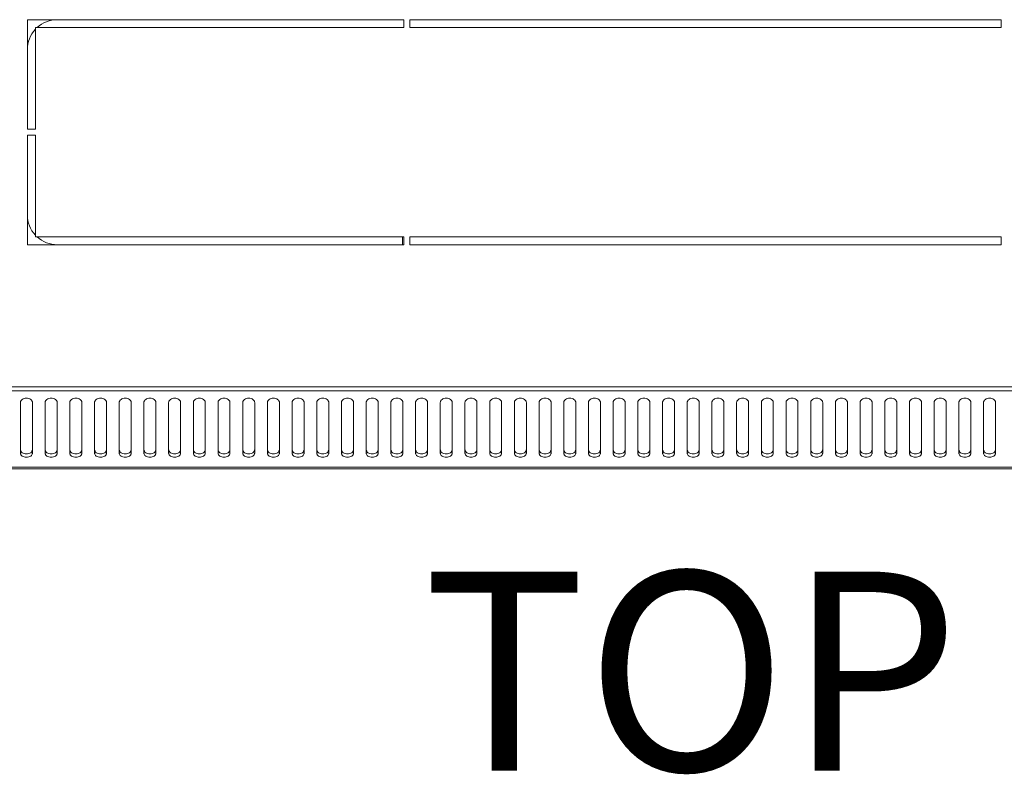
# Model space of a CAD drawing. Units: millimetres. Extents: x -1 to 5997, y -343 to 2053.
# Drawn here: x 5424 to 5671, y 22 to 212 of the extents above; entities that cross this region are included whole.
import ezdxf

# ---------------------------------------------------------------- set-up
doc = ezdxf.new("R2010")
doc.units = ezdxf.units.MM
doc.layers.add('02___PRT_ALL_AXES', color=7, linetype='Continuous')
doc.styles.get("Standard").update_dxf_attribs({"font": 'arial.ttf'})

msp = doc.modelspace()

# ---------------------------------------------------------------- linework, layer by layer
at = {"color": 7, "linetype": 'Continuous', "lineweight": 20}
for p, q in [((5195.85, 119.37), (5995.85, 119.37)), ((5195.85, 118.38), (5995.85, 118.38)), ((5423.85, 102.737), (5423.85, 115.465)), ((5426.85, 115.465), (5426.85, 102.737)), ((5430.05, 102.737), (5430.05, 115.465)), ((5433.05, 115.465), (5433.05, 102.737)), ((5436.25, 102.737), (5436.25, 115.465)), ((5439.25, 115.465), (5439.25, 102.737)), ((5442.45, 102.737), (5442.45, 115.465)), ((5445.45, 115.465), (5445.45, 102.737)), ((5448.65, 102.737), (5448.65, 115.465)), ((5451.65, 115.465), (5451.65, 102.737)), ((5454.85, 102.737), (5454.85, 115.465)), ((5457.85, 115.465), (5457.85, 102.737)), ((5461.05, 102.737), (5461.05, 115.465)), ((5464.05, 115.465), (5464.05, 102.737)), ((5467.25, 115.465), (5467.25, 102.737)), ((5470.25, 102.737), (5470.25, 115.465)), ((5473.45, 115.465), (5473.45, 102.737)), ((5476.45, 102.737), (5476.45, 115.465)), ((5479.65, 115.465), (5479.65, 102.737)), ((5482.65, 102.737), (5482.65, 115.465)), ((5485.85, 115.465), (5485.85, 102.737)), ((5488.85, 102.737), (5488.85, 115.465)), ((5492.05, 115.465), (5492.05, 102.737)), ((5495.05, 102.737), (5495.05, 115.465)), ((5498.25, 115.465), (5498.25, 102.737)), ((5501.25, 102.737), (5501.25, 115.465)), ((5504.45, 115.465), (5504.45, 102.737)), ((5507.45, 102.737), (5507.45, 115.465)), ((5510.65, 115.465), (5510.65, 102.737)), ((5513.65, 102.737), (5513.65, 115.465)), ((5516.85, 115.465), (5516.85, 102.737)), ((5519.85, 102.737), (5519.85, 115.465)), ((5523.05, 115.465), (5523.05, 102.737)), ((5526.05, 102.737), (5526.05, 115.465)), ((5529.25, 115.465), (5529.25, 102.737)), ((5532.25, 102.737), (5532.25, 115.465)), ((5535.45, 115.465), (5535.45, 102.737)), ((5538.45, 102.737), (5538.45, 115.465)), ((5541.65, 115.465), (5541.65, 102.737)), ((5544.65, 102.737), (5544.65, 115.465)), ((5547.85, 115.465), (5547.85, 102.737)), ((5550.85, 102.737), (5550.85, 115.465)), ((5554.05, 115.465), (5554.05, 102.737)), ((5557.05, 102.737), (5557.05, 115.465)), ((5560.25, 115.465), (5560.25, 102.737)), ((5563.25, 102.737), (5563.25, 115.465)), ((5566.45, 115.465), (5566.45, 102.737)), ((5569.45, 102.737), (5569.45, 115.465)), ((5572.65, 115.465), (5572.65, 102.737)), ((5575.65, 102.737), (5575.65, 115.465)), ((5578.85, 115.465), (5578.85, 102.737)), ((5581.85, 102.737), (5581.85, 115.465)), ((5585.05, 115.465), (5585.05, 102.737)), ((5588.05, 102.737), (5588.05, 115.465)), ((5591.25, 115.465), (5591.25, 102.737)), ((5594.25, 102.737), (5594.25, 115.465)), ((5597.45, 115.465), (5597.45, 102.737)), ((5600.45, 102.737), (5600.45, 115.465)), ((5603.65, 115.465), (5603.65, 102.737)), ((5606.65, 102.737), (5606.65, 115.465)), ((5609.85, 115.465), (5609.85, 102.737)), ((5612.85, 102.737), (5612.85, 115.465)), ((5616.05, 115.465), (5616.05, 102.737)), ((5619.05, 102.737), (5619.05, 115.465)), ((5622.25, 115.465), (5622.25, 102.737)), ((5625.25, 102.737), (5625.25, 115.465)), ((5628.45, 115.465), (5628.45, 102.737)), ((5631.45, 102.737), (5631.45, 115.465)), ((5634.65, 115.465), (5634.65, 102.737)), ((5637.65, 102.737), (5637.65, 115.465)), ((5640.85, 115.465), (5640.85, 102.737)), ((5643.85, 102.737), (5643.85, 115.465)), ((5647.05, 115.465), (5647.05, 102.737)), ((5650.05, 102.737), (5650.05, 115.465)), ((5653.25, 115.465), (5653.25, 102.737)), ((5656.25, 102.737), (5656.25, 115.465)), ((5659.45, 115.465), (5659.45, 102.737)), ((5662.45, 102.737), (5662.45, 115.465)), ((5665.65, 115.465), (5665.65, 102.737)), ((5668.65, 102.737), (5668.65, 115.465)), ((5195.85, 99.2), (5995.85, 99.2)), ((5195.85, 98.79), (5995.85, 98.79))]:
    msp.add_line(p, q, dxfattribs=at)
for centre, start, end in [((5433.1, 204.04), 90, 132.72432), ((5433.1, 204.04), 137.27568, 180), ((5433.1, 162.54), 180, 222.72432), ((5433.1, 162.54), 227.27568, 270)]:
    msp.add_arc(centre, 7.5, start, end, dxfattribs=at)
for points in [[(5423.85, 115.465), (5423.85, 115.534), (5423.87, 115.677), (5423.991, 115.954), (5424.291, 116.254), (5424.782, 116.474), (5425.35, 116.552), (5425.918, 116.474), (5426.409, 116.254), (5426.709, 115.954), (5426.83, 115.677), (5426.85, 115.534), (5426.85, 115.465)], [(5426.85, 115.465), (5426.85, 115.534), (5426.83, 115.677), (5426.709, 115.954), (5426.409, 116.254), (5425.918, 116.474), (5425.35, 116.552), (5424.782, 116.474), (5424.291, 116.254), (5423.991, 115.954), (5423.87, 115.677), (5423.85, 115.534), (5423.85, 115.465)], [(5430.05, 115.465), (5430.05, 115.534), (5430.07, 115.677), (5430.191, 115.954), (5430.491, 116.254), (5430.982, 116.474), (5431.55, 116.552), (5432.118, 116.474), (5432.609, 116.254), (5432.909, 115.954), (5433.03, 115.677), (5433.05, 115.534), (5433.05, 115.465)], [(5433.05, 115.465), (5433.05, 115.534), (5433.03, 115.677), (5432.909, 115.954), (5432.609, 116.254), (5432.118, 116.474), (5431.55, 116.552), (5430.982, 116.474), (5430.491, 116.254), (5430.191, 115.954), (5430.07, 115.677), (5430.05, 115.534), (5430.05, 115.465)], [(5436.25, 115.465), (5436.25, 115.534), (5436.27, 115.677), (5436.391, 115.954), (5436.691, 116.254), (5437.182, 116.474), (5437.75, 116.552), (5438.318, 116.474), (5438.809, 116.254), (5439.109, 115.954), (5439.23, 115.677), (5439.25, 115.534), (5439.25, 115.465)], [(5439.25, 115.465), (5439.25, 115.534), (5439.23, 115.677), (5439.109, 115.954), (5438.809, 116.254), (5438.318, 116.474), (5437.75, 116.552), (5437.182, 116.474), (5436.691, 116.254), (5436.391, 115.954), (5436.27, 115.677), (5436.25, 115.534), (5436.25, 115.465)], [(5442.45, 115.465), (5442.45, 115.534), (5442.47, 115.677), (5442.591, 115.954), (5442.891, 116.254), (5443.382, 116.474), (5443.95, 116.552), (5444.518, 116.474), (5445.009, 116.254), (5445.309, 115.954), (5445.43, 115.677), (5445.45, 115.534), (5445.45, 115.465)], [(5445.45, 115.465), (5445.45, 115.534), (5445.43, 115.677), (5445.309, 115.954), (5445.009, 116.254), (5444.518, 116.474), (5443.95, 116.552), (5443.382, 116.474), (5442.891, 116.254), (5442.591, 115.954), (5442.47, 115.677), (5442.45, 115.534), (5442.45, 115.465)], [(5448.65, 115.465), (5448.65, 115.534), (5448.67, 115.677), (5448.791, 115.954), (5449.091, 116.254), (5449.582, 116.474), (5450.15, 116.552), (5450.718, 116.474), (5451.209, 116.254), (5451.509, 115.954), (5451.63, 115.677), (5451.65, 115.534), (5451.65, 115.465)], [(5451.65, 115.465), (5451.65, 115.534), (5451.63, 115.677), (5451.509, 115.954), (5451.209, 116.254), (5450.718, 116.474), (5450.15, 116.552), (5449.582, 116.474), (5449.091, 116.254), (5448.791, 115.954), (5448.67, 115.677), (5448.65, 115.534), (5448.65, 115.465)], [(5454.85, 115.465), (5454.85, 115.534), (5454.87, 115.677), (5454.991, 115.954), (5455.291, 116.254), (5455.782, 116.474), (5456.35, 116.552), (5456.918, 116.474), (5457.409, 116.254), (5457.709, 115.954), (5457.83, 115.677), (5457.85, 115.534), (5457.85, 115.465)], [(5457.85, 115.465), (5457.85, 115.534), (5457.83, 115.677), (5457.709, 115.954), (5457.409, 116.254), (5456.918, 116.474), (5456.35, 116.552), (5455.782, 116.474), (5455.291, 116.254), (5454.991, 115.954), (5454.87, 115.677), (5454.85, 115.534), (5454.85, 115.465)], [(5461.05, 115.465), (5461.05, 115.534), (5461.07, 115.677), (5461.191, 115.954), (5461.491, 116.254), (5461.982, 116.474), (5462.55, 116.552), (5463.118, 116.474), (5463.609, 116.254), (5463.909, 115.954), (5464.03, 115.677), (5464.05, 115.534), (5464.05, 115.465)], [(5464.05, 115.465), (5464.05, 115.534), (5464.03, 115.677), (5463.909, 115.954), (5463.609, 116.254), (5463.118, 116.474), (5462.55, 116.552), (5461.982, 116.474), (5461.491, 116.254), (5461.191, 115.954), (5461.07, 115.677), (5461.05, 115.534), (5461.05, 115.465)], [(5467.25, 115.465), (5467.25, 115.534), (5467.27, 115.677), (5467.391, 115.954), (5467.691, 116.254), (5468.182, 116.474), (5468.75, 116.552), (5469.318, 116.474), (5469.809, 116.254), (5470.109, 115.954), (5470.23, 115.677), (5470.25, 115.534), (5470.25, 115.465)], [(5473.45, 115.465), (5473.45, 115.534), (5473.47, 115.677), (5473.591, 115.954), (5473.891, 116.254), (5474.382, 116.474), (5474.95, 116.552), (5475.518, 116.474), (5476.009, 116.254), (5476.309, 115.954), (5476.43, 115.677), (5476.45, 115.534), (5476.45, 115.465)], [(5479.65, 115.465), (5479.65, 115.534), (5479.67, 115.677), (5479.791, 115.954), (5480.091, 116.254), (5480.582, 116.474), (5481.15, 116.552), (5481.718, 116.474), (5482.209, 116.254), (5482.509, 115.954), (5482.63, 115.677), (5482.65, 115.534), (5482.65, 115.465)], [(5485.85, 115.465), (5485.85, 115.534), (5485.87, 115.677), (5485.991, 115.954), (5486.291, 116.254), (5486.782, 116.474), (5487.35, 116.552), (5487.918, 116.474), (5488.409, 116.254), (5488.709, 115.954), (5488.83, 115.677), (5488.85, 115.534), (5488.85, 115.465)], [(5492.05, 115.465), (5492.05, 115.534), (5492.07, 115.677), (5492.191, 115.954), (5492.491, 116.254), (5492.982, 116.474), (5493.55, 116.552), (5494.118, 116.474), (5494.609, 116.254), (5494.909, 115.954), (5495.03, 115.677), (5495.05, 115.534), (5495.05, 115.465)], [(5498.25, 115.465), (5498.25, 115.534), (5498.27, 115.677), (5498.391, 115.954), (5498.691, 116.254), (5499.182, 116.474), (5499.75, 116.552), (5500.318, 116.474), (5500.809, 116.254), (5501.109, 115.954), (5501.23, 115.677), (5501.25, 115.534), (5501.25, 115.465)], [(5504.45, 115.465), (5504.45, 115.534), (5504.47, 115.677), (5504.591, 115.954), (5504.891, 116.254), (5505.382, 116.474), (5505.95, 116.552), (5506.518, 116.474), (5507.009, 116.254), (5507.309, 115.954), (5507.43, 115.677), (5507.45, 115.534), (5507.45, 115.465)], [(5510.65, 115.465), (5510.65, 115.534), (5510.67, 115.677), (5510.791, 115.954), (5511.091, 116.254), (5511.582, 116.474), (5512.15, 116.552), (5512.718, 116.474), (5513.209, 116.254), (5513.509, 115.954), (5513.63, 115.677), (5513.65, 115.534), (5513.65, 115.465)], [(5516.85, 115.465), (5516.85, 115.534), (5516.87, 115.677), (5516.991, 115.954), (5517.291, 116.254), (5517.782, 116.474), (5518.35, 116.552), (5518.918, 116.474), (5519.409, 116.254), (5519.709, 115.954), (5519.83, 115.677), (5519.85, 115.534), (5519.85, 115.465)], [(5523.05, 115.465), (5523.05, 115.534), (5523.07, 115.677), (5523.191, 115.954), (5523.491, 116.254), (5523.982, 116.474), (5524.55, 116.552), (5525.118, 116.474), (5525.609, 116.254), (5525.909, 115.954), (5526.03, 115.677), (5526.05, 115.534), (5526.05, 115.465)], [(5529.25, 115.465), (5529.25, 115.534), (5529.27, 115.677), (5529.391, 115.954), (5529.691, 116.254), (5530.182, 116.474), (5530.75, 116.552), (5531.318, 116.474), (5531.809, 116.254), (5532.109, 115.954), (5532.23, 115.677), (5532.25, 115.534), (5532.25, 115.465)], [(5535.45, 115.465), (5535.45, 115.534), (5535.47, 115.677), (5535.591, 115.954), (5535.891, 116.254), (5536.382, 116.474), (5536.95, 116.552), (5537.518, 116.474), (5538.009, 116.254), (5538.309, 115.954), (5538.43, 115.677), (5538.45, 115.534), (5538.45, 115.465)], [(5541.65, 115.465), (5541.65, 115.534), (5541.67, 115.677), (5541.791, 115.954), (5542.091, 116.254), (5542.582, 116.474), (5543.15, 116.552), (5543.718, 116.474), (5544.209, 116.254), (5544.509, 115.954), (5544.63, 115.677), (5544.65, 115.534), (5544.65, 115.465)], [(5547.85, 115.465), (5547.85, 115.534), (5547.87, 115.677), (5547.991, 115.954), (5548.291, 116.254), (5548.782, 116.474), (5549.35, 116.552), (5549.918, 116.474), (5550.409, 116.254), (5550.709, 115.954), (5550.83, 115.677), (5550.85, 115.534), (5550.85, 115.465)], [(5554.05, 115.465), (5554.05, 115.534), (5554.07, 115.677), (5554.191, 115.954), (5554.491, 116.254), (5554.982, 116.474), (5555.55, 116.552), (5556.118, 116.474), (5556.609, 116.254), (5556.909, 115.954), (5557.03, 115.677), (5557.05, 115.534), (5557.05, 115.465)], [(5560.25, 115.465), (5560.25, 115.534), (5560.27, 115.677), (5560.391, 115.954), (5560.691, 116.254), (5561.182, 116.474), (5561.75, 116.552), (5562.318, 116.474), (5562.809, 116.254), (5563.109, 115.954), (5563.23, 115.677), (5563.25, 115.534), (5563.25, 115.465)], [(5566.45, 115.465), (5566.45, 115.534), (5566.47, 115.677), (5566.591, 115.954), (5566.891, 116.254), (5567.382, 116.474), (5567.95, 116.552), (5568.518, 116.474), (5569.009, 116.254), (5569.309, 115.954), (5569.43, 115.677), (5569.45, 115.534), (5569.45, 115.465)], [(5572.65, 115.465), (5572.65, 115.534), (5572.67, 115.677), (5572.791, 115.954), (5573.091, 116.254), (5573.582, 116.474), (5574.15, 116.552), (5574.718, 116.474), (5575.209, 116.254), (5575.509, 115.954), (5575.63, 115.677), (5575.65, 115.534), (5575.65, 115.465)], [(5578.85, 115.465), (5578.85, 115.534), (5578.87, 115.677), (5578.991, 115.954), (5579.291, 116.254), (5579.782, 116.474), (5580.35, 116.552), (5580.918, 116.474), (5581.409, 116.254), (5581.709, 115.954), (5581.83, 115.677), (5581.85, 115.534), (5581.85, 115.465)], [(5585.05, 115.465), (5585.05, 115.534), (5585.07, 115.677), (5585.191, 115.954), (5585.491, 116.254), (5585.982, 116.474), (5586.55, 116.552), (5587.118, 116.474), (5587.609, 116.254), (5587.909, 115.954), (5588.03, 115.677), (5588.05, 115.534), (5588.05, 115.465)], [(5591.25, 115.465), (5591.25, 115.534), (5591.27, 115.677), (5591.391, 115.954), (5591.691, 116.254), (5592.182, 116.474), (5592.75, 116.552), (5593.318, 116.474), (5593.809, 116.254), (5594.109, 115.954), (5594.23, 115.677), (5594.25, 115.534), (5594.25, 115.465)], [(5597.45, 115.465), (5597.45, 115.534), (5597.47, 115.677), (5597.591, 115.954), (5597.891, 116.254), (5598.382, 116.474), (5598.95, 116.552), (5599.518, 116.474), (5600.009, 116.254), (5600.309, 115.954), (5600.43, 115.677), (5600.45, 115.534), (5600.45, 115.465)], [(5603.65, 115.465), (5603.65, 115.534), (5603.67, 115.677), (5603.791, 115.954), (5604.091, 116.254), (5604.582, 116.474), (5605.15, 116.552), (5605.718, 116.474), (5606.209, 116.254), (5606.509, 115.954), (5606.63, 115.677), (5606.65, 115.534), (5606.65, 115.465)], [(5609.85, 115.465), (5609.85, 115.534), (5609.87, 115.677), (5609.991, 115.954), (5610.291, 116.254), (5610.782, 116.474), (5611.35, 116.552), (5611.918, 116.474), (5612.409, 116.254), (5612.709, 115.954), (5612.83, 115.677), (5612.85, 115.534), (5612.85, 115.465)], [(5616.05, 115.465), (5616.05, 115.534), (5616.07, 115.677), (5616.191, 115.954), (5616.491, 116.254), (5616.982, 116.474), (5617.55, 116.552), (5618.118, 116.474), (5618.609, 116.254), (5618.909, 115.954), (5619.03, 115.677), (5619.05, 115.534), (5619.05, 115.465)], [(5622.25, 115.465), (5622.25, 115.534), (5622.27, 115.677), (5622.391, 115.954), (5622.691, 116.254), (5623.182, 116.474), (5623.75, 116.552), (5624.318, 116.474), (5624.809, 116.254), (5625.109, 115.954), (5625.23, 115.677), (5625.25, 115.534), (5625.25, 115.465)], [(5628.45, 115.465), (5628.45, 115.534), (5628.47, 115.677), (5628.591, 115.954), (5628.891, 116.254), (5629.382, 116.474), (5629.95, 116.552), (5630.518, 116.474), (5631.009, 116.254), (5631.309, 115.954), (5631.43, 115.677), (5631.45, 115.534), (5631.45, 115.465)], [(5634.65, 115.465), (5634.65, 115.534), (5634.67, 115.677), (5634.791, 115.954), (5635.091, 116.254), (5635.582, 116.474), (5636.15, 116.552), (5636.718, 116.474), (5637.209, 116.254), (5637.509, 115.954), (5637.63, 115.677), (5637.65, 115.534), (5637.65, 115.465)], [(5640.85, 115.465), (5640.85, 115.534), (5640.87, 115.677), (5640.991, 115.954), (5641.291, 116.254), (5641.782, 116.474), (5642.35, 116.552), (5642.918, 116.474), (5643.409, 116.254), (5643.709, 115.954), (5643.83, 115.677), (5643.85, 115.534), (5643.85, 115.465)], [(5647.05, 115.465), (5647.05, 115.534), (5647.07, 115.677), (5647.191, 115.954), (5647.491, 116.254), (5647.982, 116.474), (5648.55, 116.552), (5649.118, 116.474), (5649.609, 116.254), (5649.909, 115.954), (5650.03, 115.677), (5650.05, 115.534), (5650.05, 115.465)], [(5653.25, 115.465), (5653.25, 115.534), (5653.27, 115.677), (5653.391, 115.954), (5653.691, 116.254), (5654.182, 116.474), (5654.75, 116.552), (5655.318, 116.474), (5655.809, 116.254), (5656.109, 115.954), (5656.23, 115.677), (5656.25, 115.534), (5656.25, 115.465)], [(5659.45, 115.465), (5659.45, 115.534), (5659.47, 115.677), (5659.591, 115.954), (5659.891, 116.254), (5660.382, 116.474), (5660.95, 116.552), (5661.518, 116.474), (5662.009, 116.254), (5662.309, 115.954), (5662.43, 115.677), (5662.45, 115.534), (5662.45, 115.465)], [(5665.65, 115.465), (5665.65, 115.534), (5665.67, 115.677), (5665.791, 115.954), (5666.091, 116.254), (5666.582, 116.474), (5667.15, 116.552), (5667.718, 116.474), (5668.209, 116.254), (5668.509, 115.954), (5668.63, 115.677), (5668.65, 115.534), (5668.65, 115.465)], [(5426.85, 103.585), (5426.85, 103.516), (5426.83, 103.373), (5426.709, 103.096), (5426.409, 102.796), (5425.918, 102.575), (5425.35, 102.498), (5424.782, 102.575), (5424.291, 102.796), (5423.991, 103.096), (5423.87, 103.373), (5423.85, 103.516), (5423.85, 103.585)], [(5423.85, 103.585), (5423.85, 103.516), (5423.87, 103.373), (5423.991, 103.096), (5424.291, 102.796), (5424.782, 102.575), (5425.35, 102.498), (5425.918, 102.575), (5426.409, 102.796), (5426.709, 103.096), (5426.83, 103.373), (5426.85, 103.516), (5426.85, 103.585)], [(5426.85, 102.737), (5426.85, 102.667), (5426.83, 102.525), (5426.709, 102.247), (5426.409, 101.948), (5425.918, 101.727), (5425.35, 101.65), (5424.782, 101.727), (5424.291, 101.948), (5423.991, 102.247), (5423.87, 102.525), (5423.85, 102.667), (5423.85, 102.737)], [(5423.85, 102.737), (5423.85, 102.667), (5423.87, 102.525), (5423.991, 102.247), (5424.291, 101.948), (5424.782, 101.727), (5425.35, 101.65), (5425.918, 101.727), (5426.409, 101.948), (5426.709, 102.247), (5426.83, 102.525), (5426.85, 102.667), (5426.85, 102.737)], [(5433.05, 103.585), (5433.05, 103.516), (5433.03, 103.373), (5432.909, 103.096), (5432.609, 102.796), (5432.118, 102.575), (5431.55, 102.498), (5430.982, 102.575), (5430.491, 102.796), (5430.191, 103.096), (5430.07, 103.373), (5430.05, 103.516), (5430.05, 103.585)], [(5430.05, 103.585), (5430.05, 103.516), (5430.07, 103.373), (5430.191, 103.096), (5430.491, 102.796), (5430.982, 102.575), (5431.55, 102.498), (5432.118, 102.575), (5432.609, 102.796), (5432.909, 103.096), (5433.03, 103.373), (5433.05, 103.516), (5433.05, 103.585)], [(5433.05, 102.737), (5433.05, 102.667), (5433.03, 102.525), (5432.909, 102.247), (5432.609, 101.948), (5432.118, 101.727), (5431.55, 101.65), (5430.982, 101.727), (5430.491, 101.948), (5430.191, 102.247), (5430.07, 102.525), (5430.05, 102.667), (5430.05, 102.737)], [(5430.05, 102.737), (5430.05, 102.667), (5430.07, 102.525), (5430.191, 102.247), (5430.491, 101.948), (5430.982, 101.727), (5431.55, 101.65), (5432.118, 101.727), (5432.609, 101.948), (5432.909, 102.247), (5433.03, 102.525), (5433.05, 102.667), (5433.05, 102.737)], [(5439.25, 103.585), (5439.25, 103.516), (5439.23, 103.373), (5439.109, 103.096), (5438.809, 102.796), (5438.318, 102.575), (5437.75, 102.498), (5437.182, 102.575), (5436.691, 102.796), (5436.391, 103.096), (5436.27, 103.373), (5436.25, 103.516), (5436.25, 103.585)], [(5436.25, 103.585), (5436.25, 103.516), (5436.27, 103.373), (5436.391, 103.096), (5436.691, 102.796), (5437.182, 102.575), (5437.75, 102.498), (5438.318, 102.575), (5438.809, 102.796), (5439.109, 103.096), (5439.23, 103.373), (5439.25, 103.516), (5439.25, 103.585)], [(5439.25, 102.737), (5439.25, 102.667), (5439.23, 102.525), (5439.109, 102.247), (5438.809, 101.948), (5438.318, 101.727), (5437.75, 101.65), (5437.182, 101.727), (5436.691, 101.948), (5436.391, 102.247), (5436.27, 102.525), (5436.25, 102.667), (5436.25, 102.737)], [(5436.25, 102.737), (5436.25, 102.667), (5436.27, 102.525), (5436.391, 102.247), (5436.691, 101.948), (5437.182, 101.727), (5437.75, 101.65), (5438.318, 101.727), (5438.809, 101.948), (5439.109, 102.247), (5439.23, 102.525), (5439.25, 102.667), (5439.25, 102.737)], [(5445.45, 103.585), (5445.45, 103.516), (5445.43, 103.373), (5445.309, 103.096), (5445.009, 102.796), (5444.518, 102.575), (5443.95, 102.498), (5443.382, 102.575), (5442.891, 102.796), (5442.591, 103.096), (5442.47, 103.373), (5442.45, 103.516), (5442.45, 103.585)], [(5442.45, 103.585), (5442.45, 103.516), (5442.47, 103.373), (5442.591, 103.096), (5442.891, 102.796), (5443.382, 102.575), (5443.95, 102.498), (5444.518, 102.575), (5445.009, 102.796), (5445.309, 103.096), (5445.43, 103.373), (5445.45, 103.516), (5445.45, 103.585)], [(5445.45, 102.737), (5445.45, 102.667), (5445.43, 102.525), (5445.309, 102.247), (5445.009, 101.948), (5444.518, 101.727), (5443.95, 101.65), (5443.382, 101.727), (5442.891, 101.948), (5442.591, 102.247), (5442.47, 102.525), (5442.45, 102.667), (5442.45, 102.737)], [(5442.45, 102.737), (5442.45, 102.667), (5442.47, 102.525), (5442.591, 102.247), (5442.891, 101.948), (5443.382, 101.727), (5443.95, 101.65), (5444.518, 101.727), (5445.009, 101.948), (5445.309, 102.247), (5445.43, 102.525), (5445.45, 102.667), (5445.45, 102.737)], [(5451.65, 103.585), (5451.65, 103.516), (5451.63, 103.373), (5451.509, 103.096), (5451.209, 102.796), (5450.718, 102.575), (5450.15, 102.498), (5449.582, 102.575), (5449.091, 102.796), (5448.791, 103.096), (5448.67, 103.373), (5448.65, 103.516), (5448.65, 103.585)], [(5448.65, 103.585), (5448.65, 103.516), (5448.67, 103.373), (5448.791, 103.096), (5449.091, 102.796), (5449.582, 102.575), (5450.15, 102.498), (5450.718, 102.575), (5451.209, 102.796), (5451.509, 103.096), (5451.63, 103.373), (5451.65, 103.516), (5451.65, 103.585)], [(5451.65, 102.737), (5451.65, 102.667), (5451.63, 102.525), (5451.509, 102.247), (5451.209, 101.948), (5450.718, 101.727), (5450.15, 101.65), (5449.582, 101.727), (5449.091, 101.948), (5448.791, 102.247), (5448.67, 102.525), (5448.65, 102.667), (5448.65, 102.737)], [(5448.65, 102.737), (5448.65, 102.667), (5448.67, 102.525), (5448.791, 102.247), (5449.091, 101.948), (5449.582, 101.727), (5450.15, 101.65), (5450.718, 101.727), (5451.209, 101.948), (5451.509, 102.247), (5451.63, 102.525), (5451.65, 102.667), (5451.65, 102.737)], [(5457.85, 103.585), (5457.85, 103.516), (5457.83, 103.373), (5457.709, 103.096), (5457.409, 102.796), (5456.918, 102.575), (5456.35, 102.498), (5455.782, 102.575), (5455.291, 102.796), (5454.991, 103.096), (5454.87, 103.373), (5454.85, 103.516), (5454.85, 103.585)], [(5454.85, 103.585), (5454.85, 103.516), (5454.87, 103.373), (5454.991, 103.096), (5455.291, 102.796), (5455.782, 102.575), (5456.35, 102.498), (5456.918, 102.575), (5457.409, 102.796), (5457.709, 103.096), (5457.83, 103.373), (5457.85, 103.516), (5457.85, 103.585)], [(5457.85, 102.737), (5457.85, 102.667), (5457.83, 102.525), (5457.709, 102.247), (5457.409, 101.948), (5456.918, 101.727), (5456.35, 101.65), (5455.782, 101.727), (5455.291, 101.948), (5454.991, 102.247), (5454.87, 102.525), (5454.85, 102.667), (5454.85, 102.737)], [(5454.85, 102.737), (5454.85, 102.667), (5454.87, 102.525), (5454.991, 102.247), (5455.291, 101.948), (5455.782, 101.727), (5456.35, 101.65), (5456.918, 101.727), (5457.409, 101.948), (5457.709, 102.247), (5457.83, 102.525), (5457.85, 102.667), (5457.85, 102.737)], [(5464.05, 103.585), (5464.05, 103.516), (5464.03, 103.373), (5463.909, 103.096), (5463.609, 102.796), (5463.118, 102.575), (5462.55, 102.498), (5461.982, 102.575), (5461.491, 102.796), (5461.191, 103.096), (5461.07, 103.373), (5461.05, 103.516), (5461.05, 103.585)], [(5461.05, 103.585), (5461.05, 103.516), (5461.07, 103.373), (5461.191, 103.096), (5461.491, 102.796), (5461.982, 102.575), (5462.55, 102.498), (5463.118, 102.575), (5463.609, 102.796), (5463.909, 103.096), (5464.03, 103.373), (5464.05, 103.516), (5464.05, 103.585)], [(5464.05, 102.737), (5464.05, 102.667), (5464.03, 102.525), (5463.909, 102.247), (5463.609, 101.948), (5463.118, 101.727), (5462.55, 101.65), (5461.982, 101.727), (5461.491, 101.948), (5461.191, 102.247), (5461.07, 102.525), (5461.05, 102.667), (5461.05, 102.737)], [(5461.05, 102.737), (5461.05, 102.667), (5461.07, 102.525), (5461.191, 102.247), (5461.491, 101.948), (5461.982, 101.727), (5462.55, 101.65), (5463.118, 101.727), (5463.609, 101.948), (5463.909, 102.247), (5464.03, 102.525), (5464.05, 102.667), (5464.05, 102.737)], [(5470.25, 103.585), (5470.25, 103.516), (5470.23, 103.373), (5470.109, 103.096), (5469.809, 102.796), (5469.318, 102.575), (5468.75, 102.498), (5468.182, 102.575), (5467.691, 102.796), (5467.391, 103.096), (5467.27, 103.373), (5467.25, 103.516), (5467.25, 103.585)], [(5470.25, 102.737), (5470.25, 102.667), (5470.23, 102.525), (5470.109, 102.247), (5469.809, 101.948), (5469.318, 101.727), (5468.75, 101.65), (5468.182, 101.727), (5467.691, 101.948), (5467.391, 102.247), (5467.27, 102.525), (5467.25, 102.667), (5467.25, 102.737)], [(5476.45, 103.585), (5476.45, 103.516), (5476.43, 103.373), (5476.309, 103.096), (5476.009, 102.796), (5475.518, 102.575), (5474.95, 102.498), (5474.382, 102.575), (5473.891, 102.796), (5473.591, 103.096), (5473.47, 103.373), (5473.45, 103.516), (5473.45, 103.585)], [(5476.45, 102.737), (5476.45, 102.667), (5476.43, 102.525), (5476.309, 102.247), (5476.009, 101.948), (5475.518, 101.727), (5474.95, 101.65), (5474.382, 101.727), (5473.891, 101.948), (5473.591, 102.247), (5473.47, 102.525), (5473.45, 102.667), (5473.45, 102.737)], [(5482.65, 103.585), (5482.65, 103.516), (5482.63, 103.373), (5482.509, 103.096), (5482.209, 102.796), (5481.718, 102.575), (5481.15, 102.498), (5480.582, 102.575), (5480.091, 102.796), (5479.791, 103.096), (5479.67, 103.373), (5479.65, 103.516), (5479.65, 103.585)], [(5482.65, 102.737), (5482.65, 102.667), (5482.63, 102.525), (5482.509, 102.247), (5482.209, 101.948), (5481.718, 101.727), (5481.15, 101.65), (5480.582, 101.727), (5480.091, 101.948), (5479.791, 102.247), (5479.67, 102.525), (5479.65, 102.667), (5479.65, 102.737)], [(5488.85, 103.585), (5488.85, 103.516), (5488.83, 103.373), (5488.709, 103.096), (5488.409, 102.796), (5487.918, 102.575), (5487.35, 102.498), (5486.782, 102.575), (5486.291, 102.796), (5485.991, 103.096), (5485.87, 103.373), (5485.85, 103.516), (5485.85, 103.585)], [(5488.85, 102.737), (5488.85, 102.667), (5488.83, 102.525), (5488.709, 102.247), (5488.409, 101.948), (5487.918, 101.727), (5487.35, 101.65), (5486.782, 101.727), (5486.291, 101.948), (5485.991, 102.247), (5485.87, 102.525), (5485.85, 102.667), (5485.85, 102.737)], [(5495.05, 103.585), (5495.05, 103.516), (5495.03, 103.373), (5494.909, 103.096), (5494.609, 102.796), (5494.118, 102.575), (5493.55, 102.498), (5492.982, 102.575), (5492.491, 102.796), (5492.191, 103.096), (5492.07, 103.373), (5492.05, 103.516), (5492.05, 103.585)], [(5495.05, 102.737), (5495.05, 102.667), (5495.03, 102.525), (5494.909, 102.247), (5494.609, 101.948), (5494.118, 101.727), (5493.55, 101.65), (5492.982, 101.727), (5492.491, 101.948), (5492.191, 102.247), (5492.07, 102.525), (5492.05, 102.667), (5492.05, 102.737)], [(5501.25, 103.585), (5501.25, 103.516), (5501.23, 103.373), (5501.109, 103.096), (5500.809, 102.796), (5500.318, 102.575), (5499.75, 102.498), (5499.182, 102.575), (5498.691, 102.796), (5498.391, 103.096), (5498.27, 103.373), (5498.25, 103.516), (5498.25, 103.585)], [(5501.25, 102.737), (5501.25, 102.667), (5501.23, 102.525), (5501.109, 102.247), (5500.809, 101.948), (5500.318, 101.727), (5499.75, 101.65), (5499.182, 101.727), (5498.691, 101.948), (5498.391, 102.247), (5498.27, 102.525), (5498.25, 102.667), (5498.25, 102.737)], [(5507.45, 103.585), (5507.45, 103.516), (5507.43, 103.373), (5507.309, 103.096), (5507.009, 102.796), (5506.518, 102.575), (5505.95, 102.498), (5505.382, 102.575), (5504.891, 102.796), (5504.591, 103.096), (5504.47, 103.373), (5504.45, 103.516), (5504.45, 103.585)], [(5507.45, 102.737), (5507.45, 102.667), (5507.43, 102.525), (5507.309, 102.247), (5507.009, 101.948), (5506.518, 101.727), (5505.95, 101.65), (5505.382, 101.727), (5504.891, 101.948), (5504.591, 102.247), (5504.47, 102.525), (5504.45, 102.667), (5504.45, 102.737)], [(5513.65, 103.585), (5513.65, 103.516), (5513.63, 103.373), (5513.509, 103.096), (5513.209, 102.796), (5512.718, 102.575), (5512.15, 102.498), (5511.582, 102.575), (5511.091, 102.796), (5510.791, 103.096), (5510.67, 103.373), (5510.65, 103.516), (5510.65, 103.585)], [(5513.65, 102.737), (5513.65, 102.667), (5513.63, 102.525), (5513.509, 102.247), (5513.209, 101.948), (5512.718, 101.727), (5512.15, 101.65), (5511.582, 101.727), (5511.091, 101.948), (5510.791, 102.247), (5510.67, 102.525), (5510.65, 102.667), (5510.65, 102.737)], [(5519.85, 103.585), (5519.85, 103.516), (5519.83, 103.373), (5519.709, 103.096), (5519.409, 102.796), (5518.918, 102.575), (5518.35, 102.498), (5517.782, 102.575), (5517.291, 102.796), (5516.991, 103.096), (5516.87, 103.373), (5516.85, 103.516), (5516.85, 103.585)], [(5519.85, 102.737), (5519.85, 102.667), (5519.83, 102.525), (5519.709, 102.247), (5519.409, 101.948), (5518.918, 101.727), (5518.35, 101.65), (5517.782, 101.727), (5517.291, 101.948), (5516.991, 102.247), (5516.87, 102.525), (5516.85, 102.667), (5516.85, 102.737)], [(5526.05, 103.585), (5526.05, 103.516), (5526.03, 103.373), (5525.909, 103.096), (5525.609, 102.796), (5525.118, 102.575), (5524.55, 102.498), (5523.982, 102.575), (5523.491, 102.796), (5523.191, 103.096), (5523.07, 103.373), (5523.05, 103.516), (5523.05, 103.585)], [(5526.05, 102.737), (5526.05, 102.667), (5526.03, 102.525), (5525.909, 102.247), (5525.609, 101.948), (5525.118, 101.727), (5524.55, 101.65), (5523.982, 101.727), (5523.491, 101.948), (5523.191, 102.247), (5523.07, 102.525), (5523.05, 102.667), (5523.05, 102.737)], [(5532.25, 103.585), (5532.25, 103.516), (5532.23, 103.373), (5532.109, 103.096), (5531.809, 102.796), (5531.318, 102.575), (5530.75, 102.498), (5530.182, 102.575), (5529.691, 102.796), (5529.391, 103.096), (5529.27, 103.373), (5529.25, 103.516), (5529.25, 103.585)], [(5532.25, 102.737), (5532.25, 102.667), (5532.23, 102.525), (5532.109, 102.247), (5531.809, 101.948), (5531.318, 101.727), (5530.75, 101.65), (5530.182, 101.727), (5529.691, 101.948), (5529.391, 102.247), (5529.27, 102.525), (5529.25, 102.667), (5529.25, 102.737)], [(5538.45, 103.585), (5538.45, 103.516), (5538.43, 103.373), (5538.309, 103.096), (5538.009, 102.796), (5537.518, 102.575), (5536.95, 102.498), (5536.382, 102.575), (5535.891, 102.796), (5535.591, 103.096), (5535.47, 103.373), (5535.45, 103.516), (5535.45, 103.585)], [(5538.45, 102.737), (5538.45, 102.667), (5538.43, 102.525), (5538.309, 102.247), (5538.009, 101.948), (5537.518, 101.727), (5536.95, 101.65), (5536.382, 101.727), (5535.891, 101.948), (5535.591, 102.247), (5535.47, 102.525), (5535.45, 102.667), (5535.45, 102.737)], [(5544.65, 103.585), (5544.65, 103.516), (5544.63, 103.373), (5544.509, 103.096), (5544.209, 102.796), (5543.718, 102.575), (5543.15, 102.498), (5542.582, 102.575), (5542.091, 102.796), (5541.791, 103.096), (5541.67, 103.373), (5541.65, 103.516), (5541.65, 103.585)], [(5544.65, 102.737), (5544.65, 102.667), (5544.63, 102.525), (5544.509, 102.247), (5544.209, 101.948), (5543.718, 101.727), (5543.15, 101.65), (5542.582, 101.727), (5542.091, 101.948), (5541.791, 102.247), (5541.67, 102.525), (5541.65, 102.667), (5541.65, 102.737)], [(5550.85, 103.585), (5550.85, 103.516), (5550.83, 103.373), (5550.709, 103.096), (5550.409, 102.796), (5549.918, 102.575), (5549.35, 102.498), (5548.782, 102.575), (5548.291, 102.796), (5547.991, 103.096), (5547.87, 103.373), (5547.85, 103.516), (5547.85, 103.585)], [(5550.85, 102.737), (5550.85, 102.667), (5550.83, 102.525), (5550.709, 102.247), (5550.409, 101.948), (5549.918, 101.727), (5549.35, 101.65), (5548.782, 101.727), (5548.291, 101.948), (5547.991, 102.247), (5547.87, 102.525), (5547.85, 102.667), (5547.85, 102.737)], [(5557.05, 103.585), (5557.05, 103.516), (5557.03, 103.373), (5556.909, 103.096), (5556.609, 102.796), (5556.118, 102.575), (5555.55, 102.498), (5554.982, 102.575), (5554.491, 102.796), (5554.191, 103.096), (5554.07, 103.373), (5554.05, 103.516), (5554.05, 103.585)], [(5557.05, 102.737), (5557.05, 102.667), (5557.03, 102.525), (5556.909, 102.247), (5556.609, 101.948), (5556.118, 101.727), (5555.55, 101.65), (5554.982, 101.727), (5554.491, 101.948), (5554.191, 102.247), (5554.07, 102.525), (5554.05, 102.667), (5554.05, 102.737)], [(5563.25, 103.585), (5563.25, 103.516), (5563.23, 103.373), (5563.109, 103.096), (5562.809, 102.796), (5562.318, 102.575), (5561.75, 102.498), (5561.182, 102.575), (5560.691, 102.796), (5560.391, 103.096), (5560.27, 103.373), (5560.25, 103.516), (5560.25, 103.585)], [(5563.25, 102.737), (5563.25, 102.667), (5563.23, 102.525), (5563.109, 102.247), (5562.809, 101.948), (5562.318, 101.727), (5561.75, 101.65), (5561.182, 101.727), (5560.691, 101.948), (5560.391, 102.247), (5560.27, 102.525), (5560.25, 102.667), (5560.25, 102.737)], [(5569.45, 103.585), (5569.45, 103.516), (5569.43, 103.373), (5569.309, 103.096), (5569.009, 102.796), (5568.518, 102.575), (5567.95, 102.498), (5567.382, 102.575), (5566.891, 102.796), (5566.591, 103.096), (5566.47, 103.373), (5566.45, 103.516), (5566.45, 103.585)], [(5569.45, 102.737), (5569.45, 102.667), (5569.43, 102.525), (5569.309, 102.247), (5569.009, 101.948), (5568.518, 101.727), (5567.95, 101.65), (5567.382, 101.727), (5566.891, 101.948), (5566.591, 102.247), (5566.47, 102.525), (5566.45, 102.667), (5566.45, 102.737)], [(5575.65, 103.585), (5575.65, 103.516), (5575.63, 103.373), (5575.509, 103.096), (5575.209, 102.796), (5574.718, 102.575), (5574.15, 102.498), (5573.582, 102.575), (5573.091, 102.796), (5572.791, 103.096), (5572.67, 103.373), (5572.65, 103.516), (5572.65, 103.585)], [(5575.65, 102.737), (5575.65, 102.667), (5575.63, 102.525), (5575.509, 102.247), (5575.209, 101.948), (5574.718, 101.727), (5574.15, 101.65), (5573.582, 101.727), (5573.091, 101.948), (5572.791, 102.247), (5572.67, 102.525), (5572.65, 102.667), (5572.65, 102.737)], [(5581.85, 103.585), (5581.85, 103.516), (5581.83, 103.373), (5581.709, 103.096), (5581.409, 102.796), (5580.918, 102.575), (5580.35, 102.498), (5579.782, 102.575), (5579.291, 102.796), (5578.991, 103.096), (5578.87, 103.373), (5578.85, 103.516), (5578.85, 103.585)], [(5581.85, 102.737), (5581.85, 102.667), (5581.83, 102.525), (5581.709, 102.247), (5581.409, 101.948), (5580.918, 101.727), (5580.35, 101.65), (5579.782, 101.727), (5579.291, 101.948), (5578.991, 102.247), (5578.87, 102.525), (5578.85, 102.667), (5578.85, 102.737)], [(5588.05, 103.585), (5588.05, 103.516), (5588.03, 103.373), (5587.909, 103.096), (5587.609, 102.796), (5587.118, 102.575), (5586.55, 102.498), (5585.982, 102.575), (5585.491, 102.796), (5585.191, 103.096), (5585.07, 103.373), (5585.05, 103.516), (5585.05, 103.585)], [(5588.05, 102.737), (5588.05, 102.667), (5588.03, 102.525), (5587.909, 102.247), (5587.609, 101.948), (5587.118, 101.727), (5586.55, 101.65), (5585.982, 101.727), (5585.491, 101.948), (5585.191, 102.247), (5585.07, 102.525), (5585.05, 102.667), (5585.05, 102.737)], [(5594.25, 103.585), (5594.25, 103.516), (5594.23, 103.373), (5594.109, 103.096), (5593.809, 102.796), (5593.318, 102.575), (5592.75, 102.498), (5592.182, 102.575), (5591.691, 102.796), (5591.391, 103.096), (5591.27, 103.373), (5591.25, 103.516), (5591.25, 103.585)], [(5594.25, 102.737), (5594.25, 102.667), (5594.23, 102.525), (5594.109, 102.247), (5593.809, 101.948), (5593.318, 101.727), (5592.75, 101.65), (5592.182, 101.727), (5591.691, 101.948), (5591.391, 102.247), (5591.27, 102.525), (5591.25, 102.667), (5591.25, 102.737)], [(5600.45, 103.585), (5600.45, 103.516), (5600.43, 103.373), (5600.309, 103.096), (5600.009, 102.796), (5599.518, 102.575), (5598.95, 102.498), (5598.382, 102.575), (5597.891, 102.796), (5597.591, 103.096), (5597.47, 103.373), (5597.45, 103.516), (5597.45, 103.585)], [(5600.45, 102.737), (5600.45, 102.667), (5600.43, 102.525), (5600.309, 102.247), (5600.009, 101.948), (5599.518, 101.727), (5598.95, 101.65), (5598.382, 101.727), (5597.891, 101.948), (5597.591, 102.247), (5597.47, 102.525), (5597.45, 102.667), (5597.45, 102.737)], [(5606.65, 103.585), (5606.65, 103.516), (5606.63, 103.373), (5606.509, 103.096), (5606.209, 102.796), (5605.718, 102.575), (5605.15, 102.498), (5604.582, 102.575), (5604.091, 102.796), (5603.791, 103.096), (5603.67, 103.373), (5603.65, 103.516), (5603.65, 103.585)], [(5606.65, 102.737), (5606.65, 102.667), (5606.63, 102.525), (5606.509, 102.247), (5606.209, 101.948), (5605.718, 101.727), (5605.15, 101.65), (5604.582, 101.727), (5604.091, 101.948), (5603.791, 102.247), (5603.67, 102.525), (5603.65, 102.667), (5603.65, 102.737)], [(5612.85, 103.585), (5612.85, 103.516), (5612.83, 103.373), (5612.709, 103.096), (5612.409, 102.796), (5611.918, 102.575), (5611.35, 102.498), (5610.782, 102.575), (5610.291, 102.796), (5609.991, 103.096), (5609.87, 103.373), (5609.85, 103.516), (5609.85, 103.585)], [(5612.85, 102.737), (5612.85, 102.667), (5612.83, 102.525), (5612.709, 102.247), (5612.409, 101.948), (5611.918, 101.727), (5611.35, 101.65), (5610.782, 101.727), (5610.291, 101.948), (5609.991, 102.247), (5609.87, 102.525), (5609.85, 102.667), (5609.85, 102.737)], [(5619.05, 103.585), (5619.05, 103.516), (5619.03, 103.373), (5618.909, 103.096), (5618.609, 102.796), (5618.118, 102.575), (5617.55, 102.498), (5616.982, 102.575), (5616.491, 102.796), (5616.191, 103.096), (5616.07, 103.373), (5616.05, 103.516), (5616.05, 103.585)], [(5619.05, 102.737), (5619.05, 102.667), (5619.03, 102.525), (5618.909, 102.247), (5618.609, 101.948), (5618.118, 101.727), (5617.55, 101.65), (5616.982, 101.727), (5616.491, 101.948), (5616.191, 102.247), (5616.07, 102.525), (5616.05, 102.667), (5616.05, 102.737)], [(5625.25, 103.585), (5625.25, 103.516), (5625.23, 103.373), (5625.109, 103.096), (5624.809, 102.796), (5624.318, 102.575), (5623.75, 102.498), (5623.182, 102.575), (5622.691, 102.796), (5622.391, 103.096), (5622.27, 103.373), (5622.25, 103.516), (5622.25, 103.585)], [(5625.25, 102.737), (5625.25, 102.667), (5625.23, 102.525), (5625.109, 102.247), (5624.809, 101.948), (5624.318, 101.727), (5623.75, 101.65), (5623.182, 101.727), (5622.691, 101.948), (5622.391, 102.247), (5622.27, 102.525), (5622.25, 102.667), (5622.25, 102.737)], [(5631.45, 103.585), (5631.45, 103.516), (5631.43, 103.373), (5631.309, 103.096), (5631.009, 102.796), (5630.518, 102.575), (5629.95, 102.498), (5629.382, 102.575), (5628.891, 102.796), (5628.591, 103.096), (5628.47, 103.373), (5628.45, 103.516), (5628.45, 103.585)], [(5631.45, 102.737), (5631.45, 102.667), (5631.43, 102.525), (5631.309, 102.247), (5631.009, 101.948), (5630.518, 101.727), (5629.95, 101.65), (5629.382, 101.727), (5628.891, 101.948), (5628.591, 102.247), (5628.47, 102.525), (5628.45, 102.667), (5628.45, 102.737)], [(5637.65, 103.585), (5637.65, 103.516), (5637.63, 103.373), (5637.509, 103.096), (5637.209, 102.796), (5636.718, 102.575), (5636.15, 102.498), (5635.582, 102.575), (5635.091, 102.796), (5634.791, 103.096), (5634.67, 103.373), (5634.65, 103.516), (5634.65, 103.585)], [(5637.65, 102.737), (5637.65, 102.667), (5637.63, 102.525), (5637.509, 102.247), (5637.209, 101.948), (5636.718, 101.727), (5636.15, 101.65), (5635.582, 101.727), (5635.091, 101.948), (5634.791, 102.247), (5634.67, 102.525), (5634.65, 102.667), (5634.65, 102.737)], [(5643.85, 103.585), (5643.85, 103.516), (5643.83, 103.373), (5643.709, 103.096), (5643.409, 102.796), (5642.918, 102.575), (5642.35, 102.498), (5641.782, 102.575), (5641.291, 102.796), (5640.991, 103.096), (5640.87, 103.373), (5640.85, 103.516), (5640.85, 103.585)], [(5643.85, 102.737), (5643.85, 102.667), (5643.83, 102.525), (5643.709, 102.247), (5643.409, 101.948), (5642.918, 101.727), (5642.35, 101.65), (5641.782, 101.727), (5641.291, 101.948), (5640.991, 102.247), (5640.87, 102.525), (5640.85, 102.667), (5640.85, 102.737)], [(5650.05, 103.585), (5650.05, 103.516), (5650.03, 103.373), (5649.909, 103.096), (5649.609, 102.796), (5649.118, 102.575), (5648.55, 102.498), (5647.982, 102.575), (5647.491, 102.796), (5647.191, 103.096), (5647.07, 103.373), (5647.05, 103.516), (5647.05, 103.585)], [(5650.05, 102.737), (5650.05, 102.667), (5650.03, 102.525), (5649.909, 102.247), (5649.609, 101.948), (5649.118, 101.727), (5648.55, 101.65), (5647.982, 101.727), (5647.491, 101.948), (5647.191, 102.247), (5647.07, 102.525), (5647.05, 102.667), (5647.05, 102.737)], [(5656.25, 103.585), (5656.25, 103.516), (5656.23, 103.373), (5656.109, 103.096), (5655.809, 102.796), (5655.318, 102.575), (5654.75, 102.498), (5654.182, 102.575), (5653.691, 102.796), (5653.391, 103.096), (5653.27, 103.373), (5653.25, 103.516), (5653.25, 103.585)], [(5656.25, 102.737), (5656.25, 102.667), (5656.23, 102.525), (5656.109, 102.247), (5655.809, 101.948), (5655.318, 101.727), (5654.75, 101.65), (5654.182, 101.727), (5653.691, 101.948), (5653.391, 102.247), (5653.27, 102.525), (5653.25, 102.667), (5653.25, 102.737)], [(5662.45, 103.585), (5662.45, 103.516), (5662.43, 103.373), (5662.309, 103.096), (5662.009, 102.796), (5661.518, 102.575), (5660.95, 102.498), (5660.382, 102.575), (5659.891, 102.796), (5659.591, 103.096), (5659.47, 103.373), (5659.45, 103.516), (5659.45, 103.585)], [(5662.45, 102.737), (5662.45, 102.667), (5662.43, 102.525), (5662.309, 102.247), (5662.009, 101.948), (5661.518, 101.727), (5660.95, 101.65), (5660.382, 101.727), (5659.891, 101.948), (5659.591, 102.247), (5659.47, 102.525), (5659.45, 102.667), (5659.45, 102.737)], [(5668.65, 103.585), (5668.65, 103.516), (5668.63, 103.373), (5668.509, 103.096), (5668.209, 102.796), (5667.718, 102.575), (5667.15, 102.498), (5666.582, 102.575), (5666.091, 102.796), (5665.791, 103.096), (5665.67, 103.373), (5665.65, 103.516), (5665.65, 103.585)], [(5668.65, 102.737), (5668.65, 102.667), (5668.63, 102.525), (5668.509, 102.247), (5668.209, 101.948), (5667.718, 101.727), (5667.15, 101.65), (5666.582, 101.727), (5666.091, 101.948), (5665.791, 102.247), (5665.67, 102.525), (5665.65, 102.667), (5665.65, 102.737)]]:
    msp.add_open_spline(points, degree=3, knots=[0, 0, 0, 0, 0.0517982, 0.1054739, 0.2228486, 0.356285, 0.5, 0.643715, 0.7771514, 0.8945261, 0.9482018, 1, 1, 1, 1], dxfattribs=at)
at = {"layer": '02___PRT_ALL_AXES', "color": 7, "linetype": 'Continuous', "lineweight": 20}
for p, q in [((5425.6, 211.54), (5425.6, 184.04)), ((5520.1, 211.54), (5425.6, 211.54)), ((5520.1, 209.54), (5520.1, 211.54)), ((5521.6, 211.54), (5521.6, 209.54)), ((5670.1, 211.54), (5521.6, 211.54)), ((5670.1, 209.54), (5670.1, 211.54)), ((5427.6, 184.04), (5427.6, 209.54)), ((5427.6, 209.54), (5520.1, 209.54)), ((5521.6, 209.54), (5670.1, 209.54)), ((5425.6, 184.04), (5427.6, 184.04)), ((5425.6, 182.54), (5425.6, 155.04)), ((5427.6, 182.54), (5425.6, 182.54)), ((5427.6, 157.04), (5427.6, 182.54)), ((5520.1, 157.04), (5427.6, 157.04)), ((5519.732, 157.04), (5519.732, 155.04)), ((5520.1, 155.04), (5520.1, 157.04)), ((5521.6, 157.04), (5521.6, 155.04)), ((5670.1, 157.04), (5521.6, 157.04)), ((5670.1, 155.04), (5670.1, 157.04)), ((5425.6, 155.04), (5520.1, 155.04)), ((5521.6, 155.04), (5670.1, 155.04))]:
    msp.add_line(p, q, dxfattribs=at)

# ---------------------------------------------------------------- texts
msp.add_text('TOP', height=50).set_placement((5524.909, 22.979))

doc.saveas('drawing.dxf')
